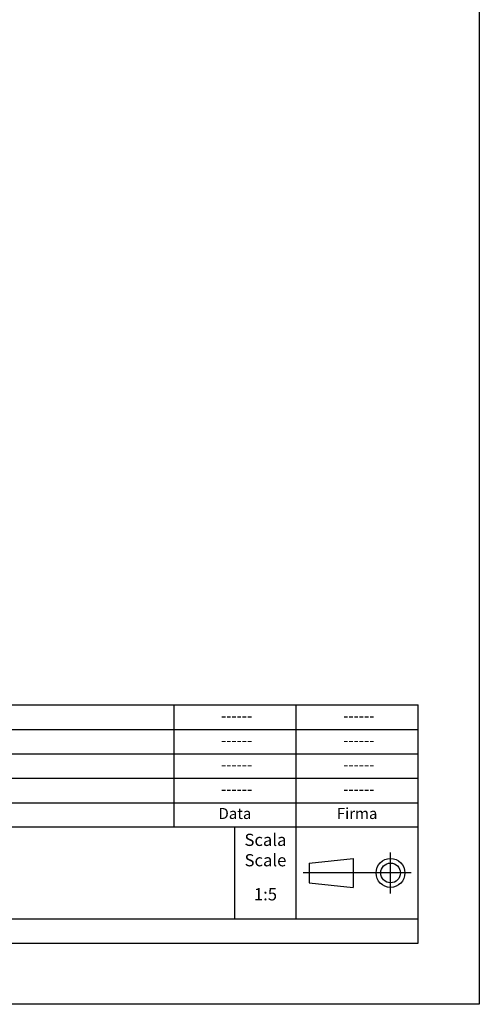
# Model space of a CAD drawing. Units: millimetres. Extents: x 1196 to 1616, y -724 to -427.
# Drawn here: x 1541 to 1616, y -724 to -563 of the extents above; entities that cross this region are included whole.
import ezdxf

# ---------------------------------------------------------------- set-up
doc = ezdxf.new("R2010")
doc.units = ezdxf.units.MM
doc.header["$LTSCALE"] = 23.1
doc.linetypes.add('CENTER', pattern=[0.6, 0.375, -0.075, 0.075, -0.075])
doc.layers.get('0').update_dxf_attribs({"linetype": 'CONTINUOUS'})
doc.styles.add('DAVIDE', font='arial.ttf', dxfattribs={"height": 2.5})

# ---------------------------------------------------------------- blocks, each defined once
blk = doc.blocks.new('I$C39FDDCDA')
at = {"linetype": 'CENTER', "ltscale": 5}
for p, q in [((14.32, 0), (14.32, 6.72)), ((17.69, 3.36), (0, 3.36))]:
    blk.add_line(p, q, dxfattribs=at)
at = {"linetype": 'Continuous'}
for p, q in [((1, 4.97), (8.2, 5.72)), ((1, 4.97), (1, 1.75)), ((8.2, 5.72), (8.2, 1)), ((1, 1.75), (8.2, 1))]:
    blk.add_line(p, q, dxfattribs=at)
for radius in [2.36, 1.61]:
    blk.add_circle((14.32, 3.36), radius)

msp = doc.modelspace()

# ---------------------------------------------------------------- linework, layer by layer
for p, q in [((1616.15, -426.75), (1616.15, -713.75)), ((1415.95, -674.75), (1606.15, -674.75)), ((1566.15, -674.75), (1566.15, -694.75)), ((1586.15, -709.75), (1586.15, -674.75)), ((1606.15, -713.75), (1606.15, -674.75)), ((1480.95, -678.75), (1606.15, -678.75)), ((1480.95, -682.75), (1606.15, -682.75)), ((1480.95, -686.75), (1606.15, -686.75)), ((1480.95, -690.75), (1606.15, -690.75)), ((1606.15, -694.75), (1415.95, -694.75)), ((1576.15, -709.75), (1576.15, -694.75)), ((1415.95, -709.75), (1606.15, -709.75)), ((1415.95, -713.75), (1606.15, -713.75)), ((1616.15, -713.75), (1616.15, -723.75)), ((1616.15, -723.75), (1196.15, -723.75))]:
    msp.add_line(p, q)

# ---------------------------------------------------------------- block references
msp.add_blockref('I$C39FDDCDA', (1587.3, -705.61))

# ---------------------------------------------------------------- texts
at = {"attachment_point": 5, "style": 'DAVIDE'}
for s, insert, char_height, width in [(' ------', (1576.15, -676.75), 1.8, 20), (' ------', (1596.15, -676.75), 1.8, 20), (' ------', (1576.15, -680.75), 1.8, 20), (' ------', (1596.15, -680.75), 1.8, 20), (' ------', (1576.15, -684.75), 1.8, 20), (' ------', (1596.15, -684.75), 1.8, 20), (' ------', (1576.15, -688.75), 1.8, 20), (' ------', (1596.15, -688.75), 1.8, 20), ('Data', (1576.15, -692.75), 1.8, 20), ('Firma', (1596.15, -692.75), 1.8, 20), ('Scala\\P{\\fArial|b0|i1|c0|p34;Scale}', (1581.15, -698.5), 2, 10), ('1:5', (1581.15, -706), 2, 10)]:
    msp.add_mtext(s, dxfattribs=dict(at, insert=insert, char_height=char_height, width=width))

doc.saveas('drawing.dxf')
